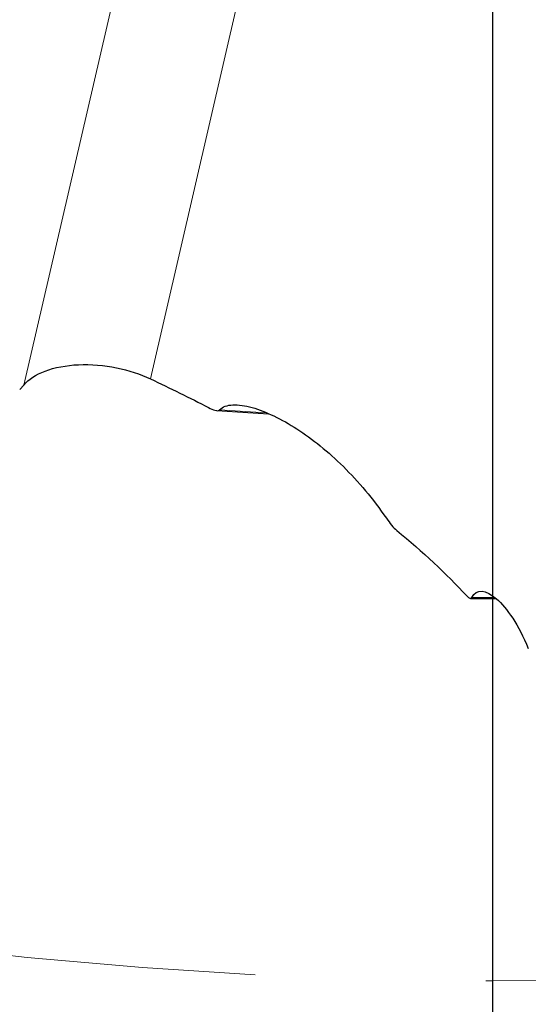
# Model space of a CAD drawing. Units: millimetres. Extents: x 15 to 204, y 6 to 291.
# Drawn here: x 141 to 147, y 176 to 187 of the extents above; entities that cross this region are included whole.
import ezdxf

# ---------------------------------------------------------------- set-up
doc = ezdxf.new("R2010")
doc.units = ezdxf.units.MM
doc.linetypes.add('CENTERX2', pattern=[20.32, 12.7, -2.54, 2.54, -2.54])
doc.layers.add('DÜNNE_LINIE', color=7, linetype='Continuous')
doc.styles.add('SLDTEXTSTYLE1', font='TXT', dxfattribs={"width": 0.75})
doc.dimstyles.new('SLDDIMSTYLE0', dxfattribs={"dimtxt": 3, "dimasz": 3, "dimexe": 0, "dimexo": 0.0625, "dimgap": 0.75, "dimtad": 1, "dimdec": 0, "dimrnd": 1e-09, "dimzin": 12, "dimdsep": 46, "dimtxsty": 'SLDTEXTSTYLE1', "dimsah": 1, "dimcen": 0.09, "dimadec": 0, "dimazin": 0, "dimtfac": 1, "dimtofl": 0, "dimtmove": 0, "dimatfit": 3, "dimfxl": 1, "dimfrac": 2, "dimtolj": 1, "dimtzin": 12, "dimarcsym": 0})

# ---------------------------------------------------------------- blocks, each defined once
blk = doc.blocks.new('*D5')
at = {"layer": 'DÜNNE_LINIE', "color": 7}
for p, q in [((96.452, 225.704), (96.452, 166.892)), ((196.603, 225.704), (196.603, 166.892)), ((96.452, 167.892), (196.603, 167.892))]:
    blk.add_line(p, q, dxfattribs=at)
for points in [[(96.452, 167.892), (99.452, 167.142), (99.452, 168.642)], [(196.603, 167.892), (193.603, 168.642), (193.603, 167.142)]]:
    blk.add_solid(points, dxfattribs=at)
at = {"layer": 'DÜNNE_LINIE', "color": 7, "char_height": 3, "attachment_point": 1, "style": 'SLDTEXTSTYLE1'}
for s, insert in [('%%c', (140.942, 171.759)), ('100', (145.464, 171.759))]:
    blk.add_mtext(s, dxfattribs=dict(at, insert=insert))
blk = doc.blocks.new('SW_CENTERMARKSYMBOL_0')
at = {"layer": 'DÜNNE_LINIE', "color": 0}
blk.add_line((0, -5), (0, -52.83), dxfattribs=at)

msp = doc.modelspace()

# ---------------------------------------------------------------- linework, layer by layer
at = {"color": 8, "linetype": 'Continuous', "lineweight": 0}
for p, q in [((142.7625, 183.2553), (145.005, 192.942)), ((141.369, 183.1877), (142.7119, 188.9885)), ((143.5224, 182.9128), (144.0353, 182.8806)), ((146.2996, 180.8484), (146.5512, 180.8479))]:
    msp.add_line(p, q, dxfattribs=at)
at = {"color": 7, "linetype": 'Continuous', "lineweight": 30}
for p, q in [((141.3241, 183.137), (141.369, 183.1877)), ((143.4933, 182.9056), (144.0628, 182.8698)), ((146.2841, 180.8393), (146.5615, 180.8387))]:
    msp.add_line(p, q, dxfattribs=at)
for points, knots in [([(141.369, 183.1877), (141.4231, 183.2488), (141.5025, 183.3018), (141.708, 183.3804), (141.8359, 183.4055), (142.1081, 183.4177), (142.2538, 183.405), (142.5252, 183.3494), (142.652, 183.307), (142.7625, 183.2553)], [0, 0, 0, 0, 0.25, 0.25, 0.5, 0.5, 0.75, 0.75, 1, 1, 1, 1]), ([(143.4025, 182.9388), (143.4279, 182.9255), (143.4519, 182.915), (143.4948, 182.9036), (143.5132, 182.9032), (143.5224, 182.9128)], [0, 0, 0, 0, 0.5, 0.5, 1, 1, 1, 1]), ([(143.5224, 182.9128), (143.5571, 182.9492), (143.6086, 182.966), (143.7331, 182.9722), (143.8054, 182.9611), (143.9576, 182.9185), (144.039, 182.8867), (144.2055, 182.8067), (144.29, 182.7588), (144.5453, 182.5937), (144.7202, 182.453), (144.9691, 182.2073), (145.0503, 182.1193), (145.2088, 181.9299), (145.2864, 181.8279), (145.3598, 181.7207)], [0, 0, 0, 0, 0.125, 0.125, 0.25, 0.25, 0.375, 0.375, 0.5, 0.5, 0.75, 0.75, 0.875, 0.875, 1, 1, 1, 1]), ([(146.2996, 180.8484), (146.3535, 180.9472), (146.4553, 180.9368), (146.6297, 180.7844), (146.6899, 180.7123), (146.8096, 180.5276), (146.868, 180.4162), (146.9217, 180.2893)], [0, 0, 0, 0, 0.5, 0.5, 0.75, 0.75, 1, 1, 1, 1])]:
    msp.add_open_spline(points, degree=3, knots=knots, dxfattribs=at)
for points in [[(142.7625, 183.2553), (142.983, 183.1523), (143.1962, 183.0468), (143.4025, 182.9388)], [(145.3598, 181.7207), (145.3978, 181.6652), (145.4381, 181.6179), (145.4741, 181.5882)], [(145.4741, 181.5882), (145.7589, 181.3529), (146.0153, 181.1126), (146.2445, 180.8663)], [(146.2445, 180.8663), (146.2694, 180.8396), (146.2901, 180.831), (146.2996, 180.8484)]]:
    msp.add_open_spline(points, degree=3, dxfattribs=at)
at = {"layer": 'DÜNNE_LINIE', "color": 7, "linetype": 'CENTERX2', "lineweight": 0}
msp.add_circle((146.5276, 226.7042), 50.0754, dxfattribs=at)

# ---------------------------------------------------------------- block references
at = {"layer": 'DÜNNE_LINIE', "color": 7}
msp.add_blockref('SW_CENTERMARKSYMBOL_0', (146.5276, 226.7042), dxfattribs=at)

# ---------------------------------------------------------------- dimensions: what is measured, and where the dimension line sits
dim = msp.add_linear_dim(base=(196.6029, 167.8921), p1=(96.4522, 226.7042), p2=(196.6029, 226.7042), text='%%c<>', dimstyle='SLDDIMSTYLE0', dxfattribs=at)
dim.commit()
dim.dimension.update_dxf_attribs({"geometry": '*D5', "text_midpoint": (146.5276, 167.8921), "dimtype": 160})

doc.saveas('drawing.dxf')
